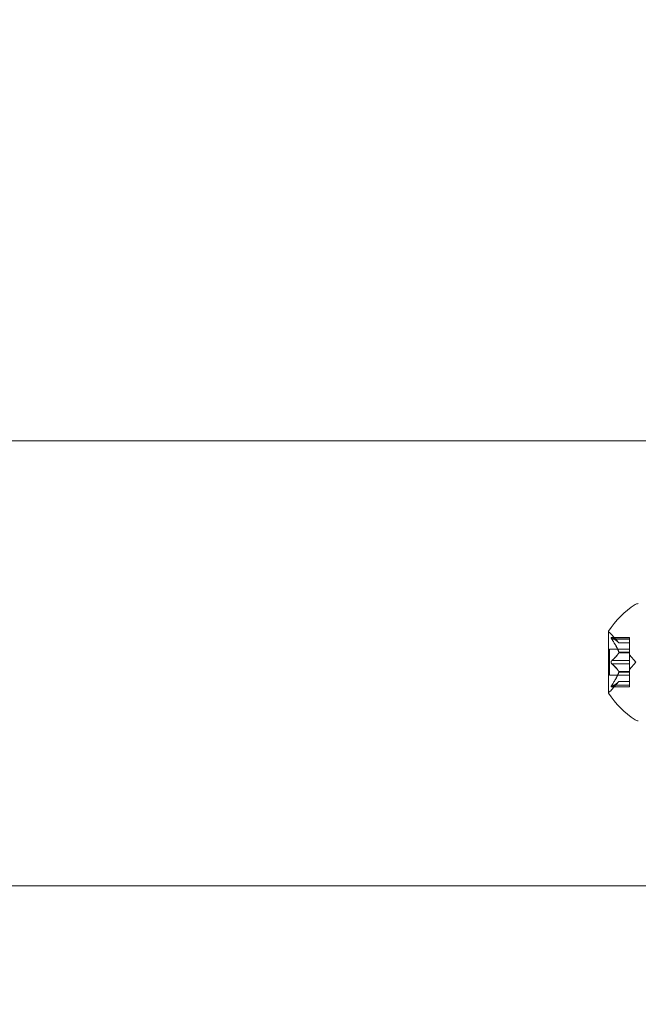
# Model space of a CAD drawing. Extents: x -465 to 274, y -468 to 0.
# Drawn here: x -111 to -107, y -249 to -243 of the extents above; entities that cross this region are included whole.
import ezdxf

# ---------------------------------------------------------------- set-up
doc = ezdxf.new("R2010")
doc.units = 0
doc.header["$MEASUREMENT"] = 0
doc.header["$PDMODE"] = 64
doc.styles.get("Standard").update_dxf_attribs({"font": 'Helvetica LT 57 Condensed_0.ttf'})
doc.dimstyles.new('FEET-METERS', dxfattribs={"dimtxt": 12, "dimasz": 7, "dimexe": 3, "dimexo": 3, "dimgap": 3, "dimtad": 0, "dimdec": 1, "dimzin": 3, "dimdsep": 46, "dimlunit": 4, "dimtxsty": 'Standard', "dimcen": 0.09, "dimadec": 0, "dimazin": 0, "dimtfac": 2, "dimtdec": 1, "dimtofl": 0, "dimtmove": 0, "dimatfit": 3, "dimfxl": 1, "dimfrac": 2, "dimtolj": 1, "dimtzin": 3, "dimarcsym": 0})

# ---------------------------------------------------------------- blocks, each defined once
blk = doc.blocks.new('*D29')
at = {"color": 0, "lineweight": -2, "transparency": 16777216}
for p, q in [((-279.3815, -255.9241), (-279.3815, -30.0061)), ((272.7423, -290.6773), (272.7423, -30.0061)), ((-272.3815, -33.0061), (-48.4075, -33.0061)), ((265.7423, -33.0061), (53.7606, -33.0061))]:
    blk.add_line(p, q, dxfattribs=at)
at = {"color": 0, "lineweight": 0, "transparency": 16777216}
for points in [[(-272.3815, -31.8394), (-272.3815, -34.1727), (-279.3815, -33.0061)], [(265.7423, -31.8394), (265.7423, -34.1727), (272.7423, -33.0061)]]:
    blk.add_solid(points, dxfattribs=at)
at = {"layer": 'DEFPOINTS', "color": 0, "lineweight": 0, "transparency": 16777216}
for p in [(-279.3815, -33.0061), (-279.3815, -258.9241), (272.7423, -293.6773)]:
    blk.add_point(p, dxfattribs=at)
at = {"color": 0, "lineweight": 0, "transparency": 16777216, "insert": (2.6765, -33.0061), "char_height": 12, "attachment_point": 5}
blk.add_mtext('\\A1;46\'-0" [14.0M]', dxfattribs=at)
blk = doc.blocks.new('*D30')
at = {"color": 0, "lineweight": -2, "transparency": 16777216}
for p, q in [((-112.3445, -72.2816), (-323.3128, -72.2816)), ((-320.3128, -79.2816), (-320.3128, -237.8342)), ((-320.3128, -461.3185), (-320.3128, -339.851)), ((-7.4389, -468.3185), (-323.3128, -468.3185))]:
    blk.add_line(p, q, dxfattribs=at)
at = {"color": 0, "lineweight": 0, "transparency": 16777216}
for points in [[(-321.4794, -79.2816), (-319.1461, -79.2816), (-320.3128, -72.2816)], [(-321.4794, -461.3185), (-319.1461, -461.3185), (-320.3128, -468.3185)]]:
    blk.add_solid(points, dxfattribs=at)
at = {"layer": 'DEFPOINTS', "color": 0, "lineweight": 0, "transparency": 16777216}
for p in [(-109.3445, -72.2816), (-320.3128, -468.3185), (-4.4389, -468.3185)]:
    blk.add_point(p, dxfattribs=at)
at = {"color": 0, "lineweight": 0, "transparency": 16777216, "insert": (-320.3128, -288.8426), "char_height": 12, "attachment_point": 5, "rotation": 90}
blk.add_mtext('\\A1;33\'-0" [10.1M]', dxfattribs=at)
blk = doc.blocks.new('new block')
at = {"color": 0, "linetype": 'Continuous', "lineweight": 0}
for p, q in [((-122.1768, -245.557), (-106.9822, -245.557)), ((-107.3723, -246.5746), (-107.3723, -246.9016)), ((-107.3159, -246.6349), (-107.3552, -246.5899)), ((-107.2604, -246.606), (-107.3565, -246.606)), ((-107.3534, -246.6074), (-107.2604, -246.6074)), ((-107.3534, -246.616), (-107.2604, -246.616)), ((-107.3161, -246.6347), (-107.2604, -246.6347)), ((-107.2604, -246.6349), (-107.3159, -246.6349)), ((-107.2604, -246.616), (-107.2604, -246.606)), ((-107.2604, -246.616), (-107.2604, -246.6853)), ((-107.3663, -246.8076), (-107.3663, -246.6686)), ((-107.2604, -246.6686), (-107.3663, -246.6686)), ((-107.3161, -246.6853), (-107.2604, -246.6853)), ((-107.3161, -246.6876), (-107.2604, -246.6876)), ((-107.2604, -246.6853), (-107.2604, -246.6884)), ((-107.2604, -246.6884), (-107.2604, -246.7302)), ((-107.226, -246.7381), (-107.2604, -246.6987)), ((-107.3534, -246.7295), (-107.2604, -246.7295)), ((-107.3534, -246.7468), (-107.2604, -246.7468)), ((-107.2604, -246.7468), (-107.2604, -246.7302)), ((-107.226, -246.7381), (-107.2604, -246.7776)), ((-107.2604, -246.7468), (-107.2604, -246.7887)), ((-107.2604, -246.8076), (-107.3663, -246.8076)), ((-107.3161, -246.7887), (-107.2604, -246.7887)), ((-107.3161, -246.791), (-107.2604, -246.791)), ((-107.2604, -246.7887), (-107.2604, -246.7922)), ((-107.2604, -246.7922), (-107.2604, -246.8615)), ((-107.3159, -246.8414), (-107.3552, -246.8864)), ((-107.3534, -246.8603), (-107.2604, -246.8603)), ((-107.3161, -246.8416), (-107.2604, -246.8416)), ((-107.2604, -246.8414), (-107.3159, -246.8414)), ((-107.2604, -246.8703), (-107.2604, -246.8615)), ((-107.2604, -246.8703), (-107.3565, -246.8703)), ((-107.3534, -246.8689), (-107.2604, -246.8689)), ((-122.1748, -247.932), (-106.9822, -247.932))]:
    blk.add_line(p, q, dxfattribs=at)
for centre, radius, start, end in [((-106.9647, -246.8369), 0.4851, 123.1297, 147.0739), ((-107.2128, -246.4569), 0.0312, 90, 123.1297), ((-107.3698, -246.5746), 0.0025, 146.8769, 180), ((-107.3698, -246.5746), 0.0025, 180, 239.9968), ((-107.4023, -246.6309), 0.0625, 41.0708, 59.9968), ((-107.3698, -246.9016), 0.0025, 120.0032, 180), ((-107.3698, -246.9016), 0.0025, 180, 213.1231), ((-106.9647, -246.6393), 0.4851, 212.9261, 236.8703), ((-107.4023, -246.8454), 0.0625, 300.0032, 318.9292), ((-107.2128, -247.0194), 0.0312, 236.8703, 270)]:
    blk.add_arc(centre, radius, start, end, dxfattribs=at)
for points, knots in [([(-107.3552, -246.6064), (-107.3552, -246.6063), (-107.3553, -246.6063), (-107.3559, -246.6061), (-107.3564, -246.606), (-107.3571, -246.6061), (-107.3573, -246.6063), (-107.3576, -246.6067), (-107.3577, -246.6069), (-107.3577, -246.6072), (-107.3577, -246.6073), (-107.3577, -246.6073), (-107.3577, -246.6073), (-107.3577, -246.6074), (-107.3577, -246.6074), (-107.3577, -246.6074), (-107.3577, -246.6074), (-107.3577, -246.6074), (-107.3577, -246.6074), (-107.3577, -246.6075), (-107.3577, -246.6075), (-107.3577, -246.6078), (-107.3576, -246.6081), (-107.3574, -246.6088), (-107.3573, -246.6093), (-107.3568, -246.6104), (-107.3565, -246.6111), (-107.3558, -246.6123), (-107.3555, -246.6129), (-107.3552, -246.6134)], [0, 0, 0, 0, 0.00041232, 0.00041232, 0.00367036, 0.00367036, 0.0061271, 0.0061271, 0.00796491, 0.00796491, 0.00815345, 0.00815345, 0.00825503, 0.00825503, 0.00831852, 0.00831852, 0.00838777, 0.00838777, 0.00848273, 0.00848273, 0.00870295, 0.00870295, 0.01013563, 0.01013563, 0.01215525, 0.01215525, 0.01467787, 0.01467787, 0.0166517, 0.0166517, 0.0166517, 0.0166517]), ([(-107.3552, -246.6134), (-107.3552, -246.6133), (-107.3553, -246.6132), (-107.3559, -246.6122), (-107.3564, -246.6114), (-107.357, -246.6099), (-107.3573, -246.6093), (-107.3576, -246.6083), (-107.3577, -246.6079), (-107.3577, -246.6075), (-107.3577, -246.6075), (-107.3577, -246.6074), (-107.3577, -246.6074), (-107.3577, -246.6074), (-107.3577, -246.6074), (-107.3577, -246.6074), (-107.3577, -246.6074), (-107.3577, -246.6073), (-107.3577, -246.6073), (-107.3577, -246.6073), (-107.3577, -246.6072), (-107.3577, -246.607), (-107.3576, -246.6068), (-107.3574, -246.6064), (-107.3573, -246.6062), (-107.3568, -246.606), (-107.3565, -246.606), (-107.3558, -246.6061), (-107.3555, -246.6062), (-107.3552, -246.6064)], [0, 0, 0, 0, 0.00041133, 0.00041133, 0.0035034, 0.0035034, 0.00594033, 0.00594033, 0.00795678, 0.00795678, 0.00816734, 0.00816734, 0.00825334, 0.00825334, 0.00831687, 0.00831687, 0.00838579, 0.00838579, 0.00847957, 0.00847957, 0.00869405, 0.00869405, 0.01012524, 0.01012524, 0.01214061, 0.01214061, 0.01467168, 0.01467168, 0.01664979, 0.01664979, 0.01664979, 0.01664979]), ([(-107.3552, -246.6064), (-107.3551, -246.6064), (-107.355, -246.6064), (-107.3547, -246.6066), (-107.3545, -246.6067), (-107.3543, -246.6068)], [0.026417714, 0.026417714, 0.026417714, 0.026417714, 0.026883246, 0.026883246, 0.028070805, 0.028070805, 0.028070805, 0.028070805]), ([(-107.3534, -246.616), (-107.354, -246.6153), (-107.3545, -246.6145), (-107.355, -246.6137), (-107.3551, -246.6135), (-107.3552, -246.6134)], [0.007300399, 0.007300399, 0.007300399, 0.007300399, 0.009949303, 0.009949303, 0.010414835, 0.010414835, 0.010414835, 0.010414835]), ([(-107.3165, -246.6343), (-107.3164, -246.6344), (-107.3163, -246.6345), (-107.3161, -246.6348), (-107.3159, -246.6349), (-107.3159, -246.6349)], [0.006463967, 0.006463967, 0.006463967, 0.006463967, 0.007125803, 0.007125803, 0.009029787, 0.009029787, 0.009029787, 0.009029787]), ([(-107.3165, -246.6841), (-107.3164, -246.6843), (-107.3163, -246.6845), (-107.3162, -246.6849), (-107.3161, -246.6851), (-107.3161, -246.6853)], [0.006463967, 0.006463967, 0.006463967, 0.006463967, 0.007125803, 0.007125803, 0.007719964, 0.007719964, 0.007719964, 0.007719964]), ([(-107.3165, -246.6884), (-107.3164, -246.6883), (-107.3163, -246.6881), (-107.3161, -246.6876), (-107.3159, -246.6871), (-107.3159, -246.6861), (-107.316, -246.6857), (-107.3161, -246.6853)], [0.006463967, 0.006463967, 0.006463967, 0.006463967, 0.007125803, 0.007125803, 0.009029787, 0.009029787, 0.010339612, 0.010339612, 0.010339612, 0.010339612]), ([(-107.3552, -246.7452), (-107.3552, -246.7451), (-107.3553, -246.745), (-107.3559, -246.7443), (-107.3563, -246.7436), (-107.357, -246.7422), (-107.3572, -246.7415), (-107.3576, -246.74), (-107.3577, -246.7393), (-107.3577, -246.7385), (-107.3577, -246.7384), (-107.3577, -246.7383), (-107.3577, -246.7383), (-107.3577, -246.7382), (-107.3577, -246.7382), (-107.3577, -246.7381), (-107.3577, -246.7381), (-107.3577, -246.7381), (-107.3577, -246.738), (-107.3577, -246.7379), (-107.3577, -246.7379), (-107.3577, -246.7373), (-107.3576, -246.7368), (-107.3574, -246.7357), (-107.3573, -246.7351), (-107.3568, -246.7338), (-107.3565, -246.7331), (-107.3558, -246.732), (-107.3555, -246.7315), (-107.3552, -246.7311)], [0, 0, 0, 0, 0.00041393, 0.00041393, 0.00331032, 0.00331032, 0.00567645, 0.00567645, 0.00794407, 0.00794407, 0.00816309, 0.00816309, 0.00825092, 0.00825092, 0.00831521, 0.00831521, 0.00838441, 0.00838441, 0.0084776, 0.0084776, 0.00868657, 0.00868657, 0.01011525, 0.01011525, 0.0121263, 0.0121263, 0.01466595, 0.01466595, 0.01664838, 0.01664838, 0.01664838, 0.01664838]), ([(-107.3552, -246.7311), (-107.3552, -246.7312), (-107.3553, -246.7313), (-107.3559, -246.732), (-107.3563, -246.7327), (-107.357, -246.7342), (-107.3572, -246.7349), (-107.3576, -246.7363), (-107.3577, -246.737), (-107.3577, -246.7378), (-107.3577, -246.7379), (-107.3577, -246.738), (-107.3577, -246.738), (-107.3577, -246.7381), (-107.3577, -246.7381), (-107.3577, -246.7382), (-107.3577, -246.7382), (-107.3577, -246.7382), (-107.3577, -246.7383), (-107.3577, -246.7384), (-107.3577, -246.7384), (-107.3577, -246.739), (-107.3576, -246.7395), (-107.3574, -246.7406), (-107.3573, -246.7412), (-107.3568, -246.7425), (-107.3565, -246.7432), (-107.3558, -246.7443), (-107.3555, -246.7448), (-107.3552, -246.7452)], [0, 0, 0, 0, 0.00041348, 0.00041348, 0.00335938, 0.00335938, 0.00572359, 0.00572359, 0.00794646, 0.00794646, 0.00816387, 0.00816387, 0.00825132, 0.00825132, 0.00831543, 0.00831543, 0.00838451, 0.00838451, 0.0084777, 0.0084777, 0.00868732, 0.00868732, 0.01011652, 0.01011652, 0.01212817, 0.01212817, 0.01466672, 0.01466672, 0.01664861, 0.01664861, 0.01664861, 0.01664861]), ([(-107.3552, -246.7311), (-107.3551, -246.731), (-107.355, -246.7309), (-107.3547, -246.7306), (-107.3545, -246.7304), (-107.3543, -246.7302)], [0.026417714, 0.026417714, 0.026417714, 0.026417714, 0.026883246, 0.026883246, 0.028070805, 0.028070805, 0.028070805, 0.028070805]), ([(-107.3534, -246.7468), (-107.354, -246.7464), (-107.3545, -246.746), (-107.355, -246.7454), (-107.3551, -246.7453), (-107.3552, -246.7452)], [0.007300399, 0.007300399, 0.007300399, 0.007300399, 0.009949303, 0.009949303, 0.010414835, 0.010414835, 0.010414835, 0.010414835]), ([(-107.3165, -246.7879), (-107.3164, -246.788), (-107.3163, -246.7882), (-107.3162, -246.7884), (-107.3161, -246.7886), (-107.3161, -246.7887)], [0.006463967, 0.006463967, 0.006463967, 0.006463967, 0.007125803, 0.007125803, 0.007719964, 0.007719964, 0.007719964, 0.007719964]), ([(-107.3165, -246.7922), (-107.3164, -246.792), (-107.3163, -246.7918), (-107.3161, -246.791), (-107.3159, -246.7903), (-107.3159, -246.7894), (-107.316, -246.789), (-107.3161, -246.7887)], [0.006463967, 0.006463967, 0.006463967, 0.006463967, 0.007125803, 0.007125803, 0.009029787, 0.009029787, 0.010339612, 0.010339612, 0.010339612, 0.010339612]), ([(-107.3552, -246.8699), (-107.3552, -246.87), (-107.3553, -246.87), (-107.3559, -246.8702), (-107.3564, -246.8703), (-107.3571, -246.8702), (-107.3573, -246.87), (-107.3576, -246.8696), (-107.3577, -246.8694), (-107.3577, -246.8691), (-107.3577, -246.869), (-107.3577, -246.869), (-107.3577, -246.869), (-107.3577, -246.8689), (-107.3577, -246.8689), (-107.3577, -246.8689), (-107.3577, -246.8689), (-107.3577, -246.8689), (-107.3577, -246.8689), (-107.3577, -246.8688), (-107.3577, -246.8688), (-107.3577, -246.8685), (-107.3576, -246.8682), (-107.3574, -246.8674), (-107.3573, -246.867), (-107.3568, -246.8658), (-107.3565, -246.8652), (-107.3558, -246.864), (-107.3555, -246.8634), (-107.3552, -246.8629)], [0, 0, 0, 0, 0.00041176, 0.00041176, 0.00365422, 0.00365422, 0.00610875, 0.00610875, 0.00796436, 0.00796436, 0.00817423, 0.00817423, 0.00825796, 0.00825796, 0.00832097, 0.00832097, 0.00839048, 0.00839048, 0.00848722, 0.00848722, 0.00871815, 0.00871815, 0.01015814, 0.01015814, 0.01218673, 0.01218673, 0.01468858, 0.01468858, 0.01665151, 0.01665151, 0.01665151, 0.01665151]), ([(-107.3552, -246.8629), (-107.3552, -246.863), (-107.3553, -246.8631), (-107.3559, -246.8641), (-107.3564, -246.865), (-107.357, -246.8664), (-107.3573, -246.867), (-107.3576, -246.868), (-107.3577, -246.8684), (-107.3577, -246.8688), (-107.3577, -246.8688), (-107.3577, -246.8689), (-107.3577, -246.8689), (-107.3577, -246.8689), (-107.3577, -246.8689), (-107.3577, -246.8689), (-107.3577, -246.8689), (-107.3577, -246.869), (-107.3577, -246.869), (-107.3577, -246.869), (-107.3577, -246.8691), (-107.3577, -246.8693), (-107.3576, -246.8695), (-107.3574, -246.8699), (-107.3573, -246.87), (-107.3568, -246.8703), (-107.3565, -246.8703), (-107.3558, -246.8702), (-107.3555, -246.8701), (-107.3552, -246.8699)], [0, 0, 0, 0, 0.00041106, 0.00041106, 0.0035373, 0.0035373, 0.00597776, 0.00597776, 0.00795862, 0.00795862, 0.008168, 0.008168, 0.00825376, 0.00825376, 0.00831721, 0.00831721, 0.00838612, 0.00838612, 0.00848005, 0.00848005, 0.00869554, 0.00869554, 0.01012717, 0.01012717, 0.01214334, 0.01214334, 0.01467282, 0.01467282, 0.01665013, 0.01665013, 0.01665013, 0.01665013]), ([(-107.3552, -246.8629), (-107.3551, -246.8628), (-107.355, -246.8626), (-107.3547, -246.8622), (-107.3545, -246.8618), (-107.3543, -246.8615)], [0.026417714, 0.026417714, 0.026417714, 0.026417714, 0.026883246, 0.026883246, 0.028070805, 0.028070805, 0.028070805, 0.028070805]), ([(-107.3165, -246.842), (-107.3164, -246.8419), (-107.3163, -246.8418), (-107.3162, -246.8417), (-107.3161, -246.8416), (-107.3161, -246.8416)], [0.006463967, 0.006463967, 0.006463967, 0.006463967, 0.007125803, 0.007125803, 0.007719964, 0.007719964, 0.007719964, 0.007719964]), ([(-107.3534, -246.8689), (-107.354, -246.8693), (-107.3545, -246.8696), (-107.355, -246.8699), (-107.3551, -246.8699), (-107.3552, -246.8699)], [0.007300399, 0.007300399, 0.007300399, 0.007300399, 0.009949303, 0.009949303, 0.010414835, 0.010414835, 0.010414835, 0.010414835])]:
    blk.add_open_spline(points, degree=3, knots=knots, dxfattribs=at)
for points in [[(-107.3534, -246.6074), (-107.3537, -246.6072), (-107.354, -246.607), (-107.3543, -246.6068)], [(-107.3534, -246.7295), (-107.3537, -246.7297), (-107.354, -246.7299), (-107.3543, -246.7302)], [(-107.3534, -246.8603), (-107.3537, -246.8607), (-107.354, -246.8611), (-107.3543, -246.8615)], [(-107.3159, -246.8414), (-107.3159, -246.8414), (-107.316, -246.8415), (-107.3161, -246.8416)], [(-107.3159, -246.8414), (-107.3159, -246.8414), (-107.316, -246.8415), (-107.3161, -246.8416)]]:
    blk.add_open_spline(points, degree=3, dxfattribs=at)
for points, weights in [([(-107.3165, -246.6343), (-107.327, -246.6229), (-107.3543, -246.6068)], [1.2877924798, 1.2144124615, 1.05685445761]), ([(-107.3165, -246.6841), (-107.327, -246.6554), (-107.3543, -246.6148)], [1.2877924798, 1.2144124615, 1.05685445761]), ([(-107.3534, -246.6074), (-107.3263, -246.6234), (-107.3161, -246.6347)], [1.06120691497, 1.21890298912, 1.29071555247]), ([(-107.3534, -246.616), (-107.3263, -246.6566), (-107.3161, -246.6853)], [1.06120691497, 1.21890298912, 1.29071555247]), ([(-107.3165, -246.6884), (-107.327, -246.7057), (-107.3543, -246.7302)], [1.2877924798, 1.2144124615, 1.05685445761]), ([(-107.3534, -246.7295), (-107.3263, -246.7049), (-107.3161, -246.6876)], [1.06120691497, 1.21890298912, 1.29071555247]), ([(-107.3165, -246.7879), (-107.327, -246.7706), (-107.3543, -246.7461)], [1.2877924798, 1.2144124615, 1.05685445761]), ([(-107.3534, -246.7468), (-107.3263, -246.7714), (-107.3161, -246.7887)], [1.06120691497, 1.21890298912, 1.29071555247]), ([(-107.3165, -246.7922), (-107.327, -246.8209), (-107.3543, -246.8615)], [1.2877924798, 1.2144124615, 1.05685445761]), ([(-107.3534, -246.8603), (-107.3263, -246.8197), (-107.3161, -246.791)], [1.06120691497, 1.21890298912, 1.29071555247]), ([(-107.3165, -246.842), (-107.327, -246.8534), (-107.3543, -246.8695)], [1.2877924798, 1.2144124615, 1.05685445761]), ([(-107.3534, -246.8689), (-107.3263, -246.8529), (-107.3161, -246.8416)], [1.06120691497, 1.21890298912, 1.29071555247])]:
    blk.add_rational_spline(points, weights, degree=2, dxfattribs=at)
blk = doc.blocks.new('b504954r0')
at = {"lineweight": 0}
blk.add_blockref('new block', (439.7194, 361.1972), dxfattribs=at)

msp = doc.modelspace()

# ---------------------------------------------------------------- block references
at = {"lineweight": 0}
msp.add_blockref('b504954r0', (-439.7194, -361.1972), dxfattribs=at)

# ---------------------------------------------------------------- dimensions: what is measured, and where the dimension line sits
dim = msp.add_linear_dim(base=(-279.3815, -33.0061), p1=(272.7423, -293.6773), p2=(-279.3815, -258.9241), dimstyle='FEET-METERS', dxfattribs=at)
dim.commit()
dim.dimension.update_dxf_attribs({"geometry": '*D29', "text_midpoint": (2.6765, -33.0061), "dimtype": 160})
dim = msp.add_linear_dim(base=(-320.3128, -468.3185), p1=(-109.3445, -72.2816), p2=(-4.4389, -468.3185), angle=90, dimstyle='FEET-METERS', dxfattribs=at)
dim.commit()
dim.dimension.update_dxf_attribs({"geometry": '*D30', "text_midpoint": (-320.3128, -288.8426), "dimtype": 160})

doc.saveas('drawing.dxf')
